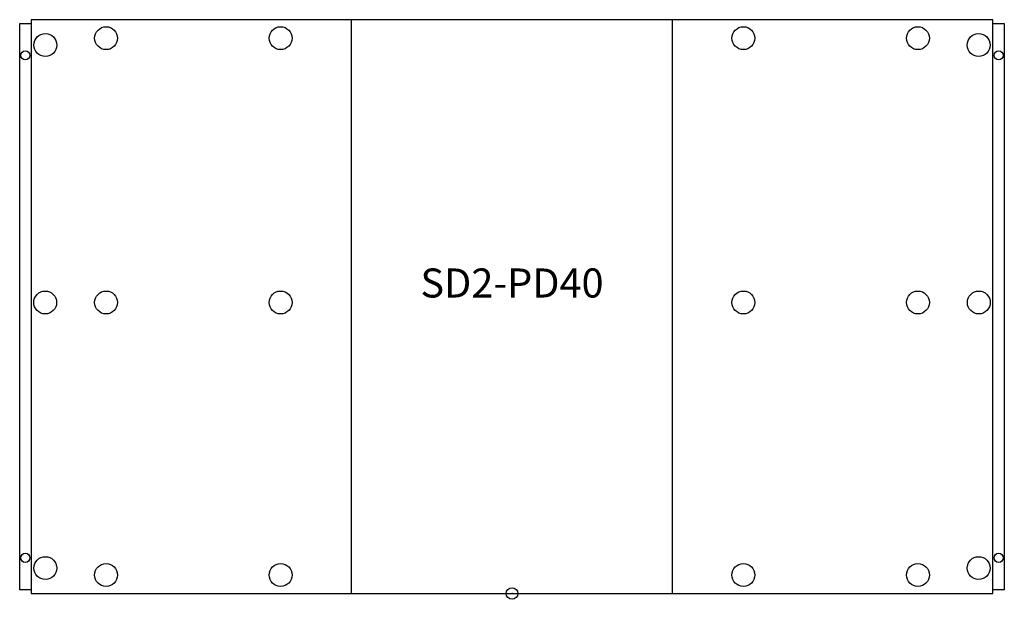
# Model space of a CAD drawing. Units: inches. Extents: x -42.3 to 42.3, y -0.5 to 49.4.
import ezdxf
from ezdxf.enums import TextEntityAlignment as Align

# ---------------------------------------------------------------- set-up
doc = ezdxf.new("R2010")
doc.units = ezdxf.units.IN
doc.header["$MEASUREMENT"] = 0
doc.header["$PDMODE"] = 32
doc.header["$PDSIZE"] = -2
doc.layers.add('AFUCH-P-ST', color=2, linetype='Continuous')
doc.layers.add('AFUCH-P-TN', color=2, linetype='Continuous', lineweight=9)
doc.styles.get("Standard").update_dxf_attribs({"font": 'monotxt.shx'})

msp = doc.modelspace()

# ---------------------------------------------------------------- linework, layer by layer
at = {"layer": 'AFUCH-P-ST'}
for points in [[(-41.339, 49.37), (-41.339, 0), (41.339, 0), (41.339, 49.37), (-41.339, 49.37)], [(-13.806, 0), (-13.806, 49.37)], [(13.806, 0), (13.806, 49.37)], [(-41.339, 0.315), (-42.323, 0.315), (-42.323, 49.055), (-41.339, 49.055)], [(41.339, 49.055), (42.323, 49.055), (42.323, 0.315), (41.339, 0.315)]]:
    msp.add_lwpolyline(points, dxfattribs=at)
for centre, radius in [((-34.894, 47.779), 0.984), ((-19.894, 47.779), 0.984), ((19.894, 47.779), 0.984), ((34.894, 47.779), 0.984), ((-40.114, 47.185), 0.984), ((40.114, 47.185), 0.984), ((-41.831, 46.299), 0.394), ((41.831, 46.299), 0.394), ((-40.13, 25.039), 0.984), ((-34.894, 25.039), 0.984), ((-19.894, 25.039), 0.984), ((19.894, 25.039), 0.984), ((34.894, 25.039), 0.984), ((40.13, 25.039), 0.984), ((-41.831, 3.071), 0.394), ((41.831, 3.071), 0.394), ((-40.114, 2.185), 0.984), ((-34.894, 1.591), 0.984), ((-19.894, 1.591), 0.984), ((19.894, 1.591), 0.984), ((34.894, 1.591), 0.984), ((40.114, 2.185), 0.984)]:
    msp.add_circle(centre, radius, dxfattribs=at)
msp.add_point((0, 0), dxfattribs=at)

# ---------------------------------------------------------------- texts
at = {"layer": 'AFUCH-P-TN'}
msp.add_text('SD2-PD40', height=2.5, dxfattribs=at).set_placement((0, 24.685), align=Align.BOTTOM_CENTER)

doc.saveas('drawing.dxf')
